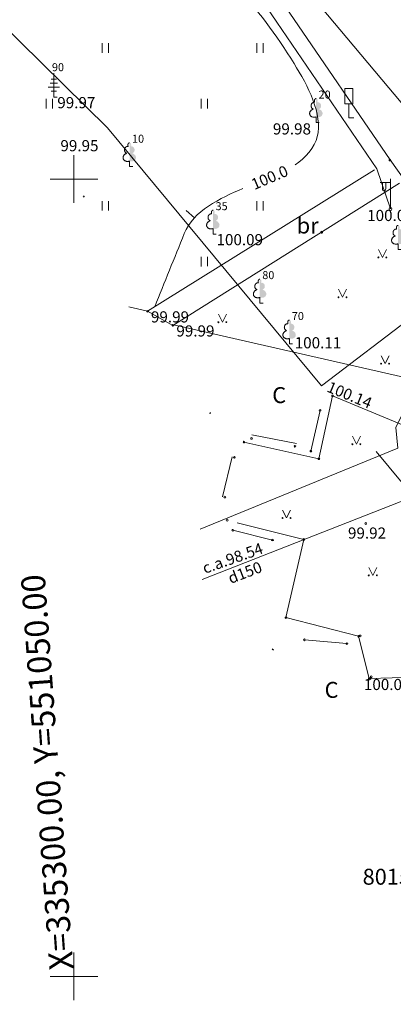
# Model space of a CAD drawing. Units: metres. Extents: x 0 to 553527, y 0 to 336807.
# Drawn here: x 551047 to 551070, y 335298 to 335360 of the extents above; entities that cross this region are included whole.
import ezdxf
from ezdxf.enums import TextEntityAlignment as Align

# ---------------------------------------------------------------- set-up
doc = ezdxf.new("R2010")
doc.units = ezdxf.units.M
doc.header["$MEASUREMENT"] = 0
for name, pattern in [('DGN Style 1', [16.788586987941194, 0.02793442094499366, -16.7606525669962]), ('DGN Style 2', [27.93442094499367, 16.7606525669962, -11.17376837799747]), ('DGN Style 4', [44.72300793293486, 22.34753675599493, -11.17376837799747, 0.02793442094499366, -11.17376837799747])]:
    doc.linetypes.add(name, pattern=pattern)
for name, color, linetype, lineweight in [('Level 1', 7, 'CONTINUOUS', 0), ('Level 16', 7, 'CONTINUOUS', 0), ('Level 18', 7, 'CONTINUOUS', 0), ('Level 23', 7, 'CONTINUOUS', 0), ('Level 25', 7, 'CONTINUOUS', 0), ('Level 29', 7, 'CONTINUOUS', 0), ('Level 30', 7, 'CONTINUOUS', 0), ('Level 32', 7, 'CONTINUOUS', 0), ('Level 37', 7, 'CONTINUOUS', 0), ('Level 42', 7, 'CONTINUOUS', 0), ('Level 44', 7, 'CONTINUOUS', 0), ('Level 45', 7, 'CONTINUOUS', 0), ('Level 58', 7, 'CONTINUOUS', 0), ('Level 59', 7, 'CONTINUOUS', 0), ('Level 7', 7, 'CONTINUOUS', 0), ('Level 9', 7, 'CONTINUOUS', 0)]:
    doc.layers.add(name, color=color, linetype=linetype, lineweight=lineweight)
doc.styles.add('Style-font001', font='font001.shx')
doc.styles.add('Style-rimavar', font='rimavar.shx')
doc.linetypes.add('apg_el_kab', pattern='A,2,-0.45,[19,dgnlstyle-jaun500.shx,S=0.0012,R=0,X=0,Y=0],-0.45,2', length=4.9)
doc.linetypes.add('el_kab_zemspr', pattern='A,2,-0.45,[19,dgnlstyle-jaun500.shx,S=0.0012,R=0,X=0,Y=0],-0.45,2', length=4.9)
doc.linetypes.add('udensvads', pattern='A,7.5,-0.5,[74,dgnlstyle-jaun500.shx,S=0.007104,R=0,X=0,Y=0],-0.5,7.5', length=16)

# ---------------------------------------------------------------- blocks, each defined once
blk = doc.blocks.new('APLAMP')
at = {"layer": 'Level 44', "color": 230, "linetype": 'Continuous', "lineweight": 0}
for p, q in [((0, 0), (-0.001999999978579581, 1.883000000030734)), ((-0.009000000078231096, 1.667000000015832), (-0.643999999971129, 1.662000000011176)), ((-0.5090000000782311, 1.663000000000466), (-0.5090000000782311, 1.271000000007916)), ((-0.2989999999990687, 1.665000000037253), (-0.2989999999990687, 1.271000000007916))]:
    blk.add_line(p, q, dxfattribs=at)
blk.add_circle((-0.000478195259347558, 0.0004551688325591385), 0.09070832376358853, dxfattribs=at)
at = {"layer": 'Level 44', "color": 230, "linetype": 'Continuous', "lineweight": 0, "extrusion": (0, 0, -1)}
blk.add_ellipse((-0.4039999999804422, 1.271000000007916), major_axis=(0, -0.1508683379660174), ratio=0.6959710792575373, start_param=4.71238898038469, end_param=7.853981633974483, dxfattribs=at)
blk = doc.blocks.new('LAPUKO_1')
at = {"layer": 'Level 1', "linetype": 'Continuous', "lineweight": 0}
h = blk.add_hatch(color=3, dxfattribs=at)
edge = h.paths.add_edge_path()
edge.add_ellipse((0.0004004397196695209, 1.350068431172986), major_axis=(-2.75410667655027e-17, -0.1499315361192787), ratio=0.7071067811865476, start_angle=57.04944999999998, end_angle=180, ccw=False)
edge.add_line((0.08936408685985953, 1.268518419004977), (0.09035936091095209, 1.267606086214073))
edge.add_ellipse((0.1290916748112068, 1.055203076801263), major_axis=(0.03873231390928331, -0.2124030094272178), ratio=0.86132284597957, start_angle=0, end_angle=180, ccw=False)
edge.add_ellipse((0.09035936137661338, 0.5929141737287864), major_axis=(-0.3068173883848489, 0.09511338992961674), ratio=0.8144450187643258, start_angle=90, end_angle=270, ccw=False)
edge.add_line((0.01289473474025726, 0.3430282800691202), (0.01099999994039536, 0.3439999999827705))
edge.add_line((0.01099999994039536, 0.3439999999827705), (0, 0.3439999999827705))
edge.add_line((0, 0.3439999999827705), (0, 1.49900000001071))
edge.add_line((0, 1.49900000001071), (-0.001000000047497451, 1.5))
edge.add_line((-0.001000000047497451, 1.5), (0.0004004397196695209, 1.499999967287295))
at = {"layer": 'Level 1', "color": 3, "linetype": 'Continuous', "lineweight": 0}
for p, q in [((0, 0), (0, 0.3439999999827705)), ((0, 0.3439999999827705), (0.01099999994039536, 0.3439999999827705)), ((0, 0.271999999997206), (0, 0.2960000000311993)), ((0, 0), (0.1999999999534339, 0))]:
    blk.add_line(p, q, dxfattribs=at)
blk.add_rational_spline([(-0.01209385541733354, 0.3430282800691202), (-0.3189112438121811, 0.2479148901766166), (-0.3963758704485372, 0.4978007838362828), (-0.4738404972013086, 0.747686677495949), (-0.1670231088064611, 0.8428000673884526), (-0.3499706740258262, 0.8761610941728577), (-0.3112383602419868, 1.088564103643876), (-0.2725060462253168, 1.300967113114893), (-0.0895584817044437, 1.267606086214073), (-0.1228531757369637, 1.343332893098705), (-0.09274780785199255, 1.421666430193), (-0.06264244008343667, 1.499999967287295), (0.0004004397196695209, 1.499999967287295)], [1, 0.7071067811865476, 1, 0.7071067811865476, 1, 0.7071067811865476, 1, 0.7071067811865476, 1, 0.8595167113278297, 1, 0.8595167113278297, 1], degree=2, knots=[0, 0, 0, 0.1666666666666667, 0.1666666666666667, 0.3333333333333333, 0.3333333333333333, 0.5, 0.5, 0.6666666666666666, 0.6666666666666666, 0.8333333333333333, 0.8333333333333333, 1, 1, 1], dxfattribs=at)
blk = doc.blocks.new('LEGLE')
at = {"layer": 'Level 1', "color": 3, "linetype": 'Continuous', "lineweight": 0}
for p, q in [((0, 1.5), (0, 0)), ((-0.356000000028871, 0.6239999999525025), (0, 0.6239999999525025)), ((-0.2299999999813735, 0.8739999999525025), (0, 0.8739999999525025)), ((-0.1639999999897555, 1.123999999952503), (0, 1.123999999952503)), ((0, 1.123999999952503), (0.1639999999897555, 1.123999999952503)), ((0, 0.8739999999525025), (0.2299999999813735, 0.8739999999525025)), ((0, 0.6239999999525025), (0.356000000028871, 0.6239999999525025)), ((-0.1639999999897555, 0.3779999999678694), (0, 0.3779999999678694)), ((0, 0.3779999999678694), (0.1639999999897555, 0.3779999999678694)), ((0, 0), (0.1999999999534339, 0))]:
    blk.add_line(p, q, dxfattribs=at)
blk = doc.blocks.new('PKT_6')
at = {"layer": 'Level 58', "color": 254, "linetype": 'Continuous', "lineweight": 13}
blk.add_circle((1.663167495280504e-05, 9.1761932708323e-05), 0.05342884173628483, dxfattribs=at)
blk = doc.blocks.new('CZIME')
at = {"layer": 'Level 16', "color": 2, "linetype": 'Continuous', "lineweight": 0}
for p, q in [((0.2460000000428408, 1.847000000008848), (-0.2539999999571592, 1.847000000008848)), ((-0.2539999999571592, 0.878000000026077), (-0.2539999999571592, 1.847000000008848)), ((0.2460000000428408, 0.878000000026077), (0.2460000000428408, 1.847000000008848)), ((0.2460000000428408, 0.878000000026077), (-0.2539999999571592, 0.878000000026077)), ((0, 0.878000000026077), (0, 0)), ((0, 0), (0.315000000060536, 0))]:
    blk.add_line(p, q, dxfattribs=at)
blk = doc.blocks.new('PKT_8')
at = {"layer": 'Level 58', "color": 254, "linetype": 'Continuous', "lineweight": 13}
blk.add_circle((1.663155853748322e-05, 9.1761932708323e-05), 0.05342884173628483, dxfattribs=at)
blk = doc.blocks.new('KRUSTS_2')
at = {"layer": 'Level 30', "color": 7, "linetype": 'Continuous', "lineweight": 0}
for p, q in [((0, 1.5), (0, 0)), ((-1.5, 0), (0, 0)), ((0, 0), (0, -1.5)), ((0, 0), (1.5, 0))]:
    blk.add_line(p, q, dxfattribs=at)

msp = doc.modelspace()

# ---------------------------------------------------------------- linework, layer by layer
at = {"layer": 'Level 18', "color": 30, "linetype": 'Continuous', "lineweight": 0}
msp.add_line((551048.768, 335380.801), (551080.2077858516, 335343.1497887204), dxfattribs=at)
at = {"layer": 'Level 23', "color": 92, "linetype": 'Continuous', "lineweight": 0}
for p, q in [((551051.7572080557, 335357.9224170644), (551051.7572080557, 335358.5224170643)), ((551052.1572080557, 335357.9224170644), (551052.1572080557, 335358.5224170643)), ((551061.4572080558, 335357.9224170644), (551061.4572080558, 335358.5224170643)), ((551061.8572080558, 335357.9224170644), (551061.8572080558, 335358.5224170643)), ((551048.2572080557, 335354.4224170644), (551048.2572080557, 335355.0224170643)), ((551048.6572080557, 335354.4224170644), (551048.6572080557, 335355.0224170643)), ((551057.9572080558, 335354.4224170644), (551057.9572080558, 335355.0224170643)), ((551058.3572080558, 335354.4224170644), (551058.3572080558, 335355.0224170643)), ((551051.7572080557, 335348.0214170644), (551051.7572080557, 335348.6214170644)), ((551052.1572080557, 335348.0214170644), (551052.1572080557, 335348.6214170644)), ((551061.4572080558, 335348.0214170644), (551061.4572080558, 335348.6214170644)), ((551061.8572080558, 335348.0214170644), (551061.8572080558, 335348.6214170644)), ((551069.0666266583, 335345.5875167528), (551069.3166266583, 335345.0875167528)), ((551069.3166266583, 335345.0875167528), (551069.5666266583, 335345.5875167528)), ((551057.9572080558, 335344.5214170644), (551057.9572080558, 335345.1214170644)), ((551058.3572080558, 335344.5274576118), (551058.3572080558, 335345.1214170644)), ((551066.5666266583, 335343.0875167528), (551066.8166266583, 335342.5875167528)), ((551066.8166266583, 335342.5875167528), (551067.0666266583, 335343.0875167528)), ((551059.0447774574, 335341.5206990551), (551059.2947774574, 335341.0206990551)), ((551059.2947774574, 335341.0206990551), (551059.5447774574, 335341.5206990551)), ((551069.2358277733, 335338.9229803471), (551069.4858277733, 335338.4229803471)), ((551069.4858277733, 335338.4229803471), (551069.7358277733, 335338.9229803471)), ((551067.4374071293, 335333.8702747282), (551067.6874071293, 335333.3702747282)), ((551067.6874071293, 335333.3702747282), (551067.9374071293, 335333.8702747282)), ((551063.0698141368, 335329.2457645009), (551063.3198141368, 335328.7457645009)), ((551063.3198141368, 335328.7457645009), (551063.5698141368, 335329.2457645009)), ((551068.4650760688, 335325.6489232129), (551068.7150760688, 335325.1489232129)), ((551068.7150760688, 335325.1489232129), (551068.9650760688, 335325.6489232129))]:
    msp.add_line(p, q, dxfattribs=at)
for centre, radius in [((551069.0663467541, 335345.0870664486), 0.02800000000000047), ((551069.5663467541, 335345.0870664486), 0.02630589287586257), ((551066.5663467541, 335342.5870664486), 0.02800000000000047), ((551067.0663467541, 335342.5870664486), 0.02630589287586257), ((551059.0444975531, 335341.0202487508), 0.02800000000000047), ((551059.5444975531, 335341.0202487508), 0.02630589287586257), ((551069.2355478691, 335338.4225300428), 0.02800000000000047), ((551069.7355478691, 335338.4225300428), 0.02630589287586257), ((551067.4371272251, 335333.369824424), 0.02800000000000047), ((551067.9371272251, 335333.369824424), 0.02630589287586257), ((551063.0695342326, 335328.7453141966), 0.02800000000000047), ((551063.5695342326, 335328.7453141966), 0.02630589287586257), ((551068.4647961645, 335325.1484729087), 0.02800000000000047), ((551068.9647961645, 335325.1484729087), 0.02630589287586257)]:
    msp.add_circle(centre, radius, dxfattribs=at)
at = {"layer": 'Level 25', "color": 214, "linetype": 'DGN Style 1', "lineweight": 30, "flags": 128}
msp.add_lwpolyline([(551075.635706816, 335598.6220859199), (551075.2023495659, 335595.0933197407), (551071.2402261371, 335596.8473848004), (551065.2351328145, 335592.0804550495), (551065.7923064213, 335589.5215836682), (551069.0734398862, 335587.6643383108), (551069.3829807792, 335587.1690728821), (551047.9394283516, 335572.3161728295), (551043.6118596207, 335566.4206444136), (551048.629330613, 335555.6330817803), (551051.7652499831, 335548.9222143283), (551055.9046635516, 335540.956979128), (551061.2984448682, 335525.6536926018), (551062.4900942289, 335522.9568019434), (551062.6155310037, 335521.5769974206), (551068.5110594195, 335507.9043889667), (551071.7724155645, 335499.1865331177), (551075.8491107458, 335498.2457573066), (551075.9745475206, 335492.3502288908), (551078.8595933411, 335485.5139246639), (551081.1174552876, 335482.1271317442), (551083.3753172341, 335475.5417010668), (551079.4867772151, 335467.9527761911), (551071.3961052401, 335456.2244377467), (551067.5702836087, 335444.6215360773), (551069.8908639426, 335437.9733870125), (551075.7863923584, 335424.4889337209), (551074.3758356132, 335420.9737990909), (551084.593813738, 335400.5854857467), (551092.0444135489, 335385.8555642817), (551103.1774937258, 335364.7027119452), (551100.8652386122, 335358.1085029173), (551090.5885492179, 335355.1967742557), (551095.7935579399, 335346.6867741476), (551099.3685060219, 335344.1780386515), (551100.2465634454, 335342.8609525161), (551101.8145231305, 335342.2337686421), (551104.5114137889, 335338.4706653979), (551110.8850107718, 335333.8583705826), (551108.5727556582, 335329.947519341), (551109.6575173165, 335328.7771186045), (551111.3988452415, 335328.8056649638), (551112.1981433056, 335325.9510290209), (551111.1357720932, 335325.4355553205), (551111.3417525227, 335325.2754318479), (551113.0830804479, 335325.2944627542), (551113.6254612769, 335323.4389493912), (551110.2396931715, 335322.2579622541), (551107.5450867187, 335320.955416121), (551106.2319541851, 335320.0704789787), (551104.6007287705, 335317.3746000971), (551103.9774229701, 335315.5691626063), (551102.4963818003, 335314.5316444541), (551101.835814833, 335312.6484255273), (551101.5218048869, 335309.1848005839), (551099.466467008, 335305.331042061), (551100.2372187126, 335302.8475087908), (551099.8946623994, 335302.3336743211), (551102.1212784348, 335301.1347272251), (551101.0079704172, 335290.9436769091), (551102.8920301393, 335283.4930770983), (551101.6930830434, 335279.2967622624), (551102.3794283748, 335273.0620825979), (551102.1299437025, 335272.188886245), (551100.1340663244, 335272.0017727407), (551099.9569453091, 335270.574238926), (551102.8783977192, 335268.1347603208), (551104.1769157227, 335263.5849108387), (551103.4058646093, 335259.5997742568), (551104.866817984, 335245.0829865548), (551102.7207519829, 335238.2756437638), (551104.1766163139, 335233.5654944582), (551105.2739544745, 335222.0291418362), (551116.6600470546, 335218.6492664343), (551117.7124860907, 335206.824804325), (551110.7168619108, 335201.624517324), (551108.6298483846, 335198.4534723613), (551111.5835764109, 335187.8189935003), (551118.2696596977, 335183.5473291781), (551122.0460585912, 335179.1518484987), (551118.7649251263, 335173.2086633547), (551129.0098384928, 335170.5592969817), (551138.4617287249, 335168.4300250064), (551143.1876738409, 335168.793559246), (551144.7456777253, 335166.7681541963), (551158.6119122965, 335164.967794152), (551162.8358339387, 335164.8639272265), (551165.0516616855, 335163.5569350789), (551172.0107457025, 335162.6221327483), (551175.6980215622, 335162.8298665996), (551179.2814304964, 335161.4276631036), (551198.3894464141, 335159.6089278899), (551215.5309875403, 335155.9746495081), (551221.6072026895, 335155.9227160453), (551232.0458287149, 335153.222175979), (551242.4844547404, 335151.7680390202), (551249.028071055, 335150.9371036152), (551263.3097733287, 335147.9768962348), (551303.6620739349, 335141.8487476229), (551318.5669777625, 335139.6675421846), (551321.2155843659, 335141.5890803088), (551322.3581205478, 335141.3294129947), (551328.2266018457, 335138.3172721515), (551333.8354158297, 335138.8885402425), (551339.4442298135, 335137.4344032837), (551351.4927931863, 335135.8244659365), (551364.1126246501, 335133.6432604984), (551368.0076343612, 335133.9029278124), (551371.2794425184, 335133.9029278124), (551390.2351564454, 335130.0079181014), (551394.8572346359, 335128.0863799772), (551406.1267960664, 335126.8919103325), (551406.230662992, 335125.645507225), (551408.1522011161, 335125.3339064482), (551409.1908703725, 335127.4112449607), (551424.6151088281, 335126.7880434069), (551450.9973079375, 335121.8024309766), (551452.0879106574, 335124.5981823911), (551457.5928577158, 335123.8711139117), (551462.3707362945, 335122.9363115811), (551467.4890000001, 335123.63), (551472.3826307454, 335123.2594877345), (551470.8564833186, 335118.513796421), (551471.0446384808, 335115.858718021), (551470.1665810571, 335110.2767815421), (551470.5428913815, 335104.7575634507), (551470.020238153, 335101.8620645655), (551468.0341558853, 335094.1895151733), (551465.6508571642, 335081.3949641431), (551466.4661962003, 335078.57263671), (551464.7100813531, 335071.9872060327), (551463.5184319924, 335064.8373098688), (551463.1212155389, 335063.6352074436), (551462.4731255359, 335061.0846596892), (551460.9678842381, 335058.4922996765), (551460.6961045595, 335054.833727078), (551459.3163000366, 335052.8267386811), (551457.2465932522, 335044.547911544), (551456.0549438916, 335040.7220899123), (551454.3615474316, 335039.4677221644), (551455.051449693, 335032.8822914871), (551454.4869842065, 335029.2446250176), (551453.3015890766, 335026.2013059594), (551454.6751393686, 335024.5407459625), (551450.5984441874, 335007.6067813637), (551449.1559212771, 335002.0248448848), (551449.0316935595, 334998.8779839414), (551449.3724833417, 334994.7985297723), (551448.9515077273, 334990.2880767612), (551447.2116512677, 334986.4079664215), (551446.6461650771, 334984.7151614854), (551446.5258863302, 334983.1114448592), (551446.0247248845, 334981.4676353174), (551443.6367031857, 334974.9932199142), (551442.5566876805, 334974.3912357047), (551441.8550616566, 334971.8252891028), (551440.9329245966, 334970.0411543563), (551438.3669779947, 334970.522269344), (551434.9815657241, 334966.4635192274), (551432.5334587685, 334965.0997025031), (551431.9521114915, 334963.6363110818), (551418.2984746749, 334948.0870317183), (551415.977894341, 334945.703732997), (551407.1973201046, 334938.9301471575), (551395.9707287595, 334929.6478258219), (551394.3400506871, 334928.8324867857), (551394.8417977863, 334927.640837425), (551396.4097574713, 334927.3272454879), (551395.0926713358, 334925.3202570911), (551392.3957806776, 334925.0066651541), (551390.451510668, 334925.0693835415), (551387.942775172, 334923.6895790186), (551384.7441374145, 334920.6163780359), (551373.7057012315, 334912.5884244483), (551372.3258967088, 334909.9542521774), (551368.6882302393, 334907.0692063568), (551359.7822192281, 334900.7346492291), (551354.7020298485, 334896.9715459849), (551351.9066053892, 334894.5161244945), (551344.5416510893, 334889.9052743376), (551340.0259271964, 334888.2955023941), (551339.5868984846, 334887.4592572288), (551336.9736323429, 334885.5986117359), (551334.5903336215, 334883.0689701106), (551333.7540884562, 334882.1491004287), (551328.1930581065, 334878.3650910554), (551316.8201238574, 334869.9399210143), (551312.9943022258, 334866.7412832567), (551303.6492625027, 334860.1558525794), (551291.6073321212, 334850.8735312438), (551282.3877291731, 334845.291594765), (551281.0079246502, 334843.0337328185), (551277.3075397934, 334839.5215031239), (551270.7384976484, 334836.5217220013), (551269.6760353836, 334835.6430189332), (551267.8117148057, 334833.083754484), (551265.704638124, 334830.9918024371), (551257.1670456997, 334825.0351016665), (551254.1644548418, 334821.8349178763), (551247.8298977141, 334815.8139526857), (551245.1330070557, 334812.8661884777), (551238.7042580409, 334805.3294336228), (551234.9726282965, 334800.4479477719), (551234.3942696082, 334799.4357750216), (551226.6310827719, 334789.9739770757), (551222.9477421889, 334784.7818143503), (551219.359426238, 334782.7370756519), (551216.9338048409, 334779.6098282309), (551215.718083364, 334777.1794260454), (551208.7563423621, 334767.5207943854), (551208.4140602645, 334766.3691428364), (551207.5214123968, 334762.5572111977), (551205.8449347267, 334760.9452134381), (551204.2544302706, 334760.7517737069), (551201.3459854344, 334757.3714402152), (551195.3437697615, 334749.73058284), (551184.3382644146, 334735.8183411083), (551180.6296697166, 334731.107423519), (551178.4006428593, 334727.5691816097), (551168.7220737675, 334714.9299320527), (551161.4652560342, 334706.5104197655), (551159.6009354563, 334704.1248912841), (551159.8014000345, 334703.6437762963), (551158.598612564, 334701.9698970676), (551157.6163361305, 334697.3592117673), (551158.2778692388, 334694.0515462259), (551159.2000062988, 334692.187225648), (551161.0643268768, 334689.1301408295), (551158.8391700579, 334682.1439502768), (551150.9007727586, 334678.0143799646), (551150.1791002768, 334677.1624055069), (551140.1358249057, 334662.0072833899), (551130.3932464019, 334649.7388511999), (551122.0940128616, 334642.1612901413), (551113.9250245965, 334629.4921150641), (551102.3081589866, 334613.8957846056), (551095.5725491568, 334606.2580841735), (551089.3781936882, 334598.4399656211), (551088.4111605495, 334594.9690365706), (551095.2357765099, 334590.1162942663), (551102.5583947665, 334583.2610771749), (551107.2324064198, 334584.5074802824), (551115.8014277841, 334581.7030732905), (551119.886557797, 334578.3607391344), (551099.6836697162, 334568.2090391536), (551080.4573362375, 334559.3009298888), (551075.7191529854, 334557.0036289181), (551067.6071742929, 334552.1529329495), (551059.5055540941, 334548.5695240154), (551054.352811386, 334546.2471931555), (551037.9693747833, 334538.4575223781), (551015.4044574992, 334524.5366268599), (550994.2467065491, 334510.2639397582), (550979.4212041018, 334500.4640313609), (550968.6161768945, 334492.624104643), (550951.9814605893, 334480.5626789232), (550932.0801081517, 334465.837688357), (550900.8139741911, 334439.4533195949), (550872.0745151958, 334415.7325156794), (550850.0624132572, 334394.7757884912), (550815.8381177774, 334358.0386959864), (550792.9214089098, 334330.19690495), (550776.7389960692, 334307.2801960824), (550758.4049487876, 334280.0414763318), (550749.8520679021, 334265.4672535872), (550732.51376843, 334235.5649689902), (550706.0791437273, 334184.1531418596), (550692.0074803876, 334152.4918993452), (550670.2717861219, 334097.285748707), (550662.9344188089, 334074.0298854616), (550656.9037059491, 334051.8688132386), (550648.1213020649, 334011.8886178546), (550642.7569051345, 334002.4802909305), (550640.0428379113, 333996.2964362734), (550623.910681011, 333942.0200205344), (550618.4830394372, 333929.1544997666), (550583.9069523739, 333819.9985970025), (550581.092619706, 333813.9678841426), (550579.283405848, 333808.2839783382), (550569.6171993734, 333807.6088433216), (550564.4503485728, 333791.9989967215), (550552.97507516, 333749.0314545861), (550552.3135420518, 333746.7060654783), (550551.2310333292, 333743.2380282743), (550532.2269913094, 333723.2617330499), (550504.8435299175, 333713.1382718474), (550489.989104668, 333710.6725575346), (550486.6814391266, 333709.7704669324), (550482.5518688147, 333708.9485621616), (550480.6073624055, 333709.3494913181), (550478.9095060397, 333709.1215119931), (550478.7856896825, 333708.0071647786), (550476.2474543606, 333706.026103064), (550477.671342468, 333694.7588145619), (550464.8563495014, 333695.1302636334), (550454.1462346066, 333696.1827026693), (550443.3123033547, 333695.0064472762), (550441.4550579973, 333695.8112535978), (550436.3166791749, 333703.9831331708), (550432.1630604303, 333705.9935715772), (550424.3970946585, 333703.3355539698), (550418.4833895996, 333701.691744428), (550404.771612446, 333698.0232426457), (550392.0822046417, 333691.5883296833), (550382.6603694631, 333687.1981554193), (550380.6021443198, 333684.6354922284), (550377.5869367956, 333684.4440504808), (550353.1521014125, 333670.8270722593), (550343.6499625322, 333663.8239855932), (550340.0215536655, 333662.9419414488), (550326.6222235411, 333655.3983489582), (550304.796224725, 333642.0393324414), (550296.7612976753, 333634.9771327804), (550290.8676390742, 333633.41350907), (550255.2851764316, 333611.8836133642), (550249.2712390835, 333608.6862033408), (550237.7846187488, 333602.6722659928), (550213.0071968748, 333597.8611161143), (550197.1304022761, 333593.8919174646), (550194.6045485898, 333601.1086422823), (550189.372423097, 333607.7841127386), (550180.5920745688, 333621.9469351932), (550180.5920745688, 333630.9678412153), (550190.5752105666, 333621.8867958197), (550199.6562559621, 333624.3525101324), (550211.5638519113, 333623.9916738915), (550224.1931203421, 333628.4419875291), (550226.7189740284, 333630.8475624683), (550232.0713782683, 333634.6964823711), (550236.7622493997, 333641.1313953335), (550246.2642704096, 333646.1831027059), (550258.7732600935, 333649.1299320064), (550258.2921451058, 333659.8948798594), (550273.0864309819, 333661.9997579312), (550294.0167095055, 333670.2512385551), (550309.6845787667, 333670.9949665263), (550321.587, 333675.931), (550326.1457578639, 333681.1344578681), (550333.0376370642, 333683.4648055114), (550338.6864764305, 333679.9320046779), (550341.4169722073, 333677.6637273355), (550347.1188866536, 333681.1840397328), (550357.8285694396, 333685.6959894251), (550365.8608315293, 333690.6045940355), (550368.2407610372, 333692.2407955722), (550368.5878340905, 333695.265289322), (550369.351, 333696.675), (550372.897, 333698.02), (550374.883, 333703.382002), (550379.446262471, 333704.1404431125), (550379.8759719656, 333704.975071169), (550380.3056814601, 333704.8759074396), (550383.9416848752, 333704.8593801513), (550393.1804390069, 333709.0738386552), (550398.6840259943, 333708.8259293314), (550398.9119071054, 333713.427508509), (550411.843339346, 333715.6087139472), (550434.5901960583, 333718.9843890301), (550450.2491653357, 333724.6177532547), (550484.7581432024, 333719.0645844025), (550484.7085613376, 333723.8244434187), (550485.3896411182, 333724.7762134362), (550490.515, 333723.659), (550503.3017606192, 333729.1792848118), (550505.6035187717, 333734.1108501754), (550506.1279269102, 333736.1951186738), (550502.3101233244, 333742.2193152411), (550503.1530150252, 333745.5908820442), (550533.645861847, 333784.9836735888), (550542.1243607193, 333804.3206008416), (550547.380038383, 333824.9466565779), (550551.1978419686, 333830.9460622129), (550559.0317765994, 333845.0273118021), (550573.2248967219, 333848.9620849351), (550581.280673611, 333875.9656255455), (550582.5035075383, 333877.4791331114), (550586.3273764249, 333892.5557228), (550589.5398142354, 333905.6243599002), (550592.606922283, 333908.0299348395), (550604.339242961, 333949.1085571658), (550605.5368875813, 333958.6672873098), (550610.889291821, 333975.9272874987), (550613.0543092664, 333980.4377405097), (550619.9502907587, 334005.5759986244), (550620.3311734574, 334006.6384608892), (550622.115308204, 334013.9754644538), (550620.6920096983, 334014.1959754899), (550620.9526136501, 334015.3787165016), (550623.0574917219, 334018.9469859949), (550625.0019981312, 334024.9007839694), (550624.4807902277, 334025.2215272947), (550622.7968877702, 334025.6825958246), (550623.2178633845, 334027.2261730773), (550625.3026949986, 334029.1706794865), (550627.4677124437, 334034.1321777987), (550631.1963535995, 334039.5146517251), (550637.0795290956, 334060.3408245386), (550645.2857229353, 334083.6337901299), (550669.8172394097, 334128.2322715883), (550686.9393591707, 334174.5184414916), (550710.2705992847, 334222.4980078549), (550716.868983045, 334237.9102343169), (550729.6505809922, 334261.8224367565), (550788.5431467635, 334347.8093458858), (550810.1039699778, 334373.9752406366), (550859.0886347444, 334424.601144171), (550899.5158663196, 334463.7189013552), (550922.6967690272, 334485.289736944), (550921.5716470672, 334490.0313223464), (550925.8712202711, 334495.7774809273), (550927.966, 334503.959), (550942.3864033254, 334513.7794322856), (550992.4141476139, 334546.6490666856), (551022.7924405312, 334566.8610790367), (551038.6456131976, 334577.453184917), (551047.3704349502, 334583.0619989009), (551052.0857944156, 334586.3096157721), (551062.292257909, 334592.7790670415), (551071.003, 334599.516), (551068.2391246071, 334601.9478140507), (551075.325626752, 334614.3668763663), (551080.076637257, 334620.6815105818), (551081.8607720035, 334622.7863886536), (551082.702, 334623.549), (551085.9396866661, 334623.7345558611), (551086.6148216827, 334622.3842858279), (551093.5278104589, 334632.22827029), (551094.6103191816, 334637.8613249392), (551099.4816084334, 334643.3841240705), (551100.2433738308, 334644.2761914438), (551106.2172182632, 334648.9770858042), (551106.3976363837, 334652.5253088396), (551111.68990125, 334661.967190476), (551120.470249778, 334672.7922777025), (551127.0254414874, 334677.8439850748), (551136.5876018709, 334694.0816159145), (551144.8986294777, 334701.9633325127), (551139.8633577107, 334705.9915499264), (551139.479, 334706.799), (551140.2809089938, 334708.1895116428), (551140.403408704, 334708.9544049806), (551140.7171721831, 334711.6924291153), (551136.2668585456, 334714.4588402954), (551135.7857435577, 334716.9846939815), (551139.9954997014, 334726.0657393771), (551160.2023291908, 334741.3411402411), (551169.7043502007, 334754.2109661659), (551174.2148032117, 334758.120025442), (551180.3490193068, 334768.1633008133), (551185.3405873057, 334772.3730569569), (551188.5279741001, 334773.1548688121), (551190.7531309188, 334775.6205831248), (551193.8202389664, 334781.7547992198), (551196.2859532791, 334783.9799560385), (551197.4887407487, 334789.8736146396), (551202.6607268681, 334798.3532663004), (551206.5701726127, 334801.6013611866), (551206.581120782, 334808.9898732946), (551214.3596913064, 334814.5085772657), (551223.8069284952, 334826.2168951994), (551234.0782251351, 334837.5766287728), (551235.890528489, 334838.9937463301), (551237.147, 334840.632), (551248.9079050744, 334852.5388418062), (551253.1332529054, 334855.2696148403), (551264.657, 334861.267), (551291.5467208722, 334878.7596086436), (551295.1550832811, 334877.797378668), (551305.0179405318, 334882.1073671007), (551309.4548898641, 334883.1865347471), (551311.4862642572, 334884.5797635661), (551311.7802789719, 334885.0341499435), (551312.1812081285, 334885.3148003531), (551312.4351299277, 334885.6288615257), (551312.8627876946, 334885.8527136381), (551314.7672011881, 334887.1256637101), (551317.7140304886, 334890.7340261189), (551315.6692917902, 334892.8389041908), (551317.4133336212, 334896.2668484791), (551317.2329155008, 334899.5143746471), (551321.9037401745, 334904.706407224), (551328.7596287513, 334910.6401587407), (551331.2854824375, 334910.8005304034), (551333.7111038344, 334912.9054084751), (551339.0434616164, 334915.9925629804), (551342.8322421457, 334917.5762331487), (551346.4606510124, 334920.0419474614), (551348.0643676384, 334923.8507744485), (551366.778542408, 334932.1414247803), (551368.3884797551, 334934.4784306069), (551374.9320960697, 334941.2817142355), (551386.6171252028, 334947.8772640128), (551403.1102940068, 334968.6008891184), (551409.4666679617, 334974.127290678), (551416.2624171651, 334977.8759782916), (551419.5700827065, 334980.1211815682), (551421.6549143204, 334986.9770701451), (551424.6618829946, 334988.4003686508), (551425.5038342233, 334993.0511468666), (551427.3080154276, 335000.6086614673), (551428.7313139334, 335002.3326568404), (551430.0944730655, 335005.7505778998), (551434.1238110887, 335015.1323201628), (551434.905622944, 335018.6204038247), (551434.3643685826, 335039.4286270489), (551436.3489679076, 335043.2174075782), (551436.8300828952, 335051.2760836246), (551439.1755184612, 335058.0116934544), (551439.536354702, 335062.5221464654), (551444.8486660263, 335065.0981162961), (551445.7307101706, 335066.040299814), (551446.6728936882, 335070.9917748971), (551449.0584221696, 335075.5423208239), (551450.0006056875, 335078.6695682448), (551447.9959599047, 335082.819185015), (551448.1881448244, 335093.7215649494), (551448.6931413685, 335101.9277587893), (551444.1940243089, 335103.4179851406), (551435.1056683165, 335106.4820594466), (551430.8471243659, 335107.209127926), (551429.3929874069, 335108.5593979592), (551423.7841734232, 335108.8190652732), (551419.5775629351, 335107.5726621656), (551408.5676688189, 335108.2218304508), (551394.7014342475, 335109.000832393), (551378.7578611637, 335110.403035889), (551373.5125814195, 335111.9610397734), (551359.2828126086, 335114.4019125256), (551346.8187815334, 335116.6869848894), (551344.2740418555, 335117.9853214597), (551331.861944243, 335120.3742607491), (551327.4038500321, 335124.377673513), (551316.1261050105, 335127.6968790059), (551294.8853187198, 335132.4228241219), (551270.5509345841, 335136.8905866457), (551252.3994300228, 335139.3993007851), (551250.0566599455, 335136.7341311558), (551249.282901021, 335136.1967985694), (551248.6525093897, 335134.6998301548), (551247.6778010223, 335135.175297651), (551239.680047749, 335135.4868984279), (551234.0193003023, 335134.655963023), (551229.6049559631, 335134.344362246), (551225.1906116239, 335136.5775011471), (551205.9232969199, 335138.239371957), (551199.2238802171, 335141.043778949), (551191.6069723376, 335142.1516928223), (551186.2405145136, 335143.8741526723), (551183.3841740589, 335143.5106184326), (551176.6328238931, 335144.4973542261), (551161.8317869911, 335145.068622317), (551149.8351570813, 335150.6774363009), (551146.9268831637, 335153.8453775325), (551145.992080833, 335155.0398471772), (551141.7162257279, 335156.3208725932), (551140.6256230088, 335155.3687591083), (551138.150127948, 335155.472626034), (551133.4068716777, 335156.4420506731), (551130.8621319998, 335156.5978510616), (551118.7270128559, 335158.0260212889), (551110.3137918802, 335158.285688603), (551101.5197255105, 335160.6919390467), (551092.102457587, 335162.630788325), (551091.981279507, 335164.2926591351), (551089.8520075317, 335164.6100302966), (551086.874488997, 335165.3948026237), (551086.3897766775, 335165.6429291682), (551086.8225555343, 335167.9972461491), (551086.9091113056, 335171.0786316094), (551087.5055424077, 335173.8893300732), (551088.7615822225, 335179.8269728343), (551086.5920589061, 335181.1971980868), (551086.528265912, 335181.9760032232), (551089.8520075319, 335182.0279366859), (551090.7348763997, 335180.4006881844), (551091.7562345017, 335180.314132413), (551093.301, 335180.616), (551094.6818195735, 335181.0238897382), (551094.1358863462, 335183.9635879799), (551095.6594171411, 335190.6390584362), (551094.5769084187, 335203.3284662407), (551093.0533776238, 335207.0771538542), (551092.0109618168, 335219.957003008), (551093.1536099127, 335234.2701738963), (551092.1713334793, 335246.4985131706), (551091.7704043228, 335248.422973122), (551091.9909153589, 335251.9912426152), (551090.2669199858, 335252.2217768802), (551092.431937431, 335260.460871047), (551089.6053868774, 335260.581149794), (551088.8837143957, 335266.5950871421), (551091.2892893348, 335268.6398258404), (551091.7704043227, 335270.8048432856), (551088.8837143957, 335271.5866551409), (551087.801205673, 335284.6368991861), (551089.1242718896, 335287.9445647275), (551089.6053868774, 335302.6787112302), (551088.8387856487, 335304.107957811), (551076.0442346185, 335312.3867849482), (551066.15103122, 335316.8114639982), (551057.6677471099, 335325.2440543656), (551058.7339596957, 335337.5995766839), (551053.779207091, 335340.9863696037), (551051.6467819193, 335347.3836451189), (551045.0285595704, 335357.2092925953), (551042.3644605833, 335361.1189719603), (551030.1343750401, 335384.5129304614), (551021.730111128, 335394.736027608), (551015.7718643247, 335416.9383367487), (551015.8973010995, 335428.98026713), (551017.4652607846, 335431.8025945631), (551024.2388466242, 335440.8967607365), (551023.2353524258, 335453.5658749919), (551025.6186511471, 335457.5798517857), (551030.573403752, 335460.9666447054), (551031.6396163378, 335464.2280008504), (551030.238905686, 335476.771678331), (551029.3190360038, 335483.0435170713), (551027.7510763188, 335493.6429245424), (551025.6813695343, 335501.2945678055), (551022.9415288123, 335510.7331083918), (551026.0521209419, 335523.9933296501), (551019.5373005205, 335538.1557528143), (551020.1556607762, 335543.0491776119), (551017.8650581687, 335548.6209136844), (551014.2743838108, 335555.9879869358), (551014.0784678648, 335561.8805300367), (551014.0157494772, 335566.270817155), (551012.5512728401, 335570.268140129), (551014.366, 335570.513), (551018.691994836, 335571.2964871895), (551033.5868541347, 335581.4198331199), (551034.1572271654, 335582.4640513098), (551042.1433822027, 335588.0976955608), (551044.495892989, 335589.5834918468), (551070.1258789221, 335599.9840658487)], close=True, dxfattribs=at)
at = {"layer": 'Level 29', "color": 4, "linetype": 'DGN Style 4', "lineweight": 13}
for p, q in [((551052.102, 335353.215), (551012.2390000001, 335392.417)), ((551065.509, 335337.034), (551052.102, 335353.215)), ((551065.509, 335337.034), (551083.389, 335350.71)), ((551083.177, 335315.711), (551065.509, 335337.034))]:
    msp.add_line(p, q, dxfattribs=at)
at = {"layer": 'Level 32', "color": 32, "linetype": 'Continuous', "lineweight": 0}
msp.add_line((551057.0279681733, 335348.0360737352), (551057.5413238879, 335347.5601893898), dxfattribs=at)
at = {"layer": 'Level 32', "color": 32, "linetype": 'Continuous', "lineweight": 13}
for points, knots in [([(551057.9619440642, 335418.6429862663), (551058.7246739129, 335417.5994729842), (551059.4356985076, 335416.555981571), (551060.158, 335415.448), (551062.4909528074, 335411.8693437973), (551065.2541310564, 335407.8265148907), (551064.7826402953, 335403.8112243618), (551064.0458809774, 335397.5368644895), (551061.7763065747, 335391.1366366876), (551059.8155737547, 335384.8849880609), (551058.3827201199, 335380.3164423789), (551056.80757185, 335375.8338034365), (551055.3623416838, 335371.2969209729), (551054.879477377, 335369.7811080199), (551054.1754541233, 335368.0622656945), (551054.5630436199, 335366.5867716672), (551055.1384968437, 335364.3961091182), (551058.6176350082, 335363.9651524792), (551060.1295837084, 335362.1906323153), (551061.439072192, 335360.6537324732), (551062.668057554, 335359.0582301349), (551063.7835177153, 335357.2521121342), (551064.658889602, 335355.8347375143), (551065.5860740157, 335354.0881500701), (551065.2393820462, 335352.6561482662), (551065.0784163451, 335351.9912837911), (551064.4834345541, 335351.3142675791), (551063.8532887253, 335350.8985906581)], [0, 0, 0, 0, 0.05146005124753818, 0.05146005124753818, 0.05146005124753818, 0.217670245007333, 0.217670245007333, 0.217670245007333, 0.4773930627235027, 0.4773930627235027, 0.4773930627235027, 0.6671918867153567, 0.6671918867153567, 0.6671918867153567, 0.7306053690305473, 0.7306053690305473, 0.7306053690305473, 0.8247552186675372, 0.8247552186675372, 0.8247552186675372, 0.9062977629447893, 0.9062977629447893, 0.9062977629447893, 0.970289336388338, 0.970289336388338, 0.970289336388338, 1, 1, 1, 1]), ([(551060.5849054359, 335349.4049362222), (551059.157402912, 335348.8009966761), (551057.4806042353, 335348.0118372242), (551056.903845093, 335346.5757737079), (551056.2898610551, 335345.0470245096), (551055.6758770174, 335343.5182753112), (551055.0618929797, 335341.9895261128)], [0, 0, 0, 0, 0.4843690494249259, 0.4843690494249259, 0.4843690494249259, 1, 1, 1, 1])]:
    msp.add_open_spline(points, degree=3, knots=knots, dxfattribs=at)
at = {"layer": 'Level 37', "color": 212, "linetype": 'DGN Style 2', "lineweight": 0}
msp.add_line((551069.806, 335351.205), (551070.731, 335349.9), dxfattribs=at)
at = {"layer": 'Level 37', "color": 212, "linetype": 'DGN Style 1', "lineweight": 0}
msp.add_line((551068.492, 335318.685), (551068.5633030708, 335315.7325891089), dxfattribs=at)
at = {"layer": 'Level 37', "color": 212, "linetype": 'DGN Style 2', "lineweight": 13, "flags": 128}
for points in [[(551069.806, 335351.205), (551063.526, 335360.41), (551056.747, 335370.425), (551074.885, 335380.754), (551082.117, 335385.149)], [(551083.681, 335319.681), (551080.7532367321, 335319.0448716697), (551068.492, 335318.685)]]:
    msp.add_lwpolyline(points, dxfattribs=at)
at = {"layer": 'Level 37', "color": 212, "linetype": 'DGN Style 2', "lineweight": 0, "flags": 128}
for points in [[(551054.608, 335341.706), (551069.786, 335351.187)], [(551056.2, 335340.825), (551070.693, 335349.921)], [(551053.4438142204, 335341.9925482157), (551054.608, 335341.706), (551056.2, 335340.825)], [(551072.602, 335337.126), (551056.066, 335340.901)], [(551060.647, 335333.505), (551065.341, 335332.457), (551066.1950000001, 335336.409), (551071.983, 335333.99), (551083.681, 335319.681)], [(551068.492, 335318.685), (551067.831, 335321.326), (551063.275, 335322.498), (551064.3960000001, 335327.397), (551059.596, 335328.608), (551060.647, 335333.505)]]:
    msp.add_lwpolyline(points, dxfattribs=at)
at = {"layer": 'Level 42', "color": 7, "linetype": 'Continuous', "lineweight": 0}
for p, q in [((551065.414, 335335.494), (551064.839, 335332.938)), ((551061.1309505295, 335333.955811304), (551063.9421592761, 335333.4240314036)), ((551059.9078586383, 335332.5718674581), (551059.3108586383, 335330.0798674581)), ((551062.435, 335327.365), (551059.9400000001, 335327.977)), ((551064.432, 335321.104), (551067.094, 335320.865))]:
    msp.add_line(p, q, dxfattribs=at)
at = {"layer": 'Level 45', "color": 230, "linetype": 'apg_el_kab', "lineweight": 0}
msp.add_line((551068.97993408, 335350.6414264961), (551069.826, 335348.122), dxfattribs=at)
at = {"layer": 'Level 45', "color": 230, "linetype": 'apg_el_kab', "lineweight": 0, "flags": 128}
msp.add_lwpolyline([(551068.97993408, 335350.6414264961), (551062.699025483, 335359.8477582629), (551058.2123864559, 335366.4698777123)], dxfattribs=at)
at = {"layer": 'Level 7', "color": 56, "linetype": 'el_kab_zemspr', "lineweight": 0, "flags": 128}
msp.add_lwpolyline([(551057.9102058766, 335328.0537235999), (551070.2933451643, 335333.1143355815), (551070.162473342, 335334.4244129154), (551072.7016466262, 335339.5490333567)], dxfattribs=at)
at = {"layer": 'Level 9', "color": 120, "linetype": 'udensvads', "lineweight": 0, "flags": 128}
msp.add_lwpolyline([(551074.682, 335331.428), (551058.0269600537, 335324.8869879782)], dxfattribs=at)

# ---------------------------------------------------------------- block references
at = {"layer": 'Level 1', "color": 3, "linetype": 'Continuous', "lineweight": 0}
for name, p in [('LEGLE', (551048.741, 335355.14)), ('LAPUKO_1', (551065.167, 335353.549)), ('LAPUKO_1', (551053.482, 335350.778)), ('LAPUKO_1', (551058.713, 335346.548)), ('LAPUKO_1', (551070.2980000001, 335345.591)), ('LAPUKO_1', (551061.6410000001, 335342.227)), ('LAPUKO_1', (551063.491, 335339.659))]:
    msp.add_blockref(name, p, dxfattribs=at)
at = {"layer": 'Level 16', "color": 2, "linetype": 'Continuous', "lineweight": 0}
msp.add_blockref('CZIME', (551067.224, 335353.83), dxfattribs=at)
at = {"layer": 'Level 30', "color": 7, "linetype": 'Continuous', "lineweight": 0}
for p in [(551050, 335350), (551050, 335300)]:
    msp.add_blockref('KRUSTS_2', p, dxfattribs=at)
at = {"layer": 'Level 44', "color": 230, "linetype": 'Continuous', "lineweight": 0}
msp.add_blockref('APLAMP', (551069.826, 335348.122), dxfattribs=at)
at = {"layer": 'Level 58', "color": 254, "linetype": 'Continuous', "lineweight": 13}
for name, p in [('PKT_8', (551069.786, 335351.187)), ('PKT_8', (551054.608, 335341.706)), ('PKT_8', (551056.2, 335340.825)), ('PKT_6', (551066.1950000001, 335336.409)), ('PKT_6', (551065.414, 335335.494)), ('PKT_6', (551061.123, 335333.735)), ('PKT_6', (551060.647, 335333.505)), ('PKT_6', (551063.843, 335333.241)), ('PKT_6', (551060.045, 335332.549)), ('PKT_6', (551064.839, 335332.938)), ('PKT_6', (551065.341, 335332.457)), ('PKT_6', (551059.448, 335330.057)), ('PKT_6', (551059.596, 335328.608)), ('PKT_6', (551068.2710000001, 335328.401)), ('PKT_6', (551059.9400000001, 335327.977)), ('PKT_6', (551062.435, 335327.365)), ('PKT_6', (551064.3960000001, 335327.397)), ('PKT_6', (551063.275, 335322.498)), ('PKT_6', (551067.926, 335321.352)), ('PKT_6', (551064.432, 335321.104)), ('PKT_6', (551067.094, 335320.865)), ('PKT_6', (551067.831, 335321.326)), ('PKT_6', (551068.492, 335318.685)), ('PKT_6', (551068.55, 335318.671)), ('PKT_6', (551068.617, 335318.787))]:
    msp.add_blockref(name, p, dxfattribs=at)

# ---------------------------------------------------------------- texts
at = {"layer": 'Level 1', "color": 3, "linetype": 'Continuous', "lineweight": 0, "style": 'Style-font001'}
for s, p in [('90', (551048.6190000001, 335356.762)), (' 20', (551065.167, 335355.049)), (' 10', (551053.482, 335352.278)), (' 35', (551058.713, 335348.048)), (' 80', (551061.6410000001, 335343.727)), (' 70', (551063.491, 335341.159))]:
    msp.add_text(s, height=0.499998, dxfattribs=at).set_placement(p)
at = {"layer": 'Level 30', "color": 7, "linetype": 'Continuous', "lineweight": 0, "style": 'Style-font001'}
msp.add_text(' X=335300.00, Y=551050.00', height=1.5, rotation=94.15964229373047, dxfattribs=at).set_placement((551050, 335300))
at = {"layer": 'Level 32', "color": 32, "linetype": 'Continuous', "lineweight": 0, "style": 'Style-font001'}
msp.add_text('100.0', height=0.7000000000000002, rotation=23.16291608737688, dxfattribs=at).set_placement((551062.253087916, 335350.0946265032), align=Align.MIDDLE_CENTER)
at = {"layer": 'Level 37', "color": 212, "linetype": 'Continuous', "lineweight": 0, "style": 'Style-font001'}
for s, p in [('br.', (551064.82739531, 335347.0851183694)), ('C', (551062.8525833543, 335336.451001)), ('C', (551066.1335833544, 335317.966001))]:
    msp.add_text(s, height=1.000002, dxfattribs=at).set_placement(p, align=Align.MIDDLE_CENTER)
at = {"layer": 'Level 58', "color": 254, "linetype": 'Continuous', "lineweight": 0, "style": 'Style-font001'}
for s, height, p in [(' 99.97', 0.7000020000000001, (551048.741, 335355.140002)), (' 99.98', 0.7000020000000001, (551062.247, 335353.494002)), (' 99.95', 0.7000020000000001, (551048.937, 335352.442002)), (' 100.08', 0.7000020000000001, (551068.15, 335348.067002)), (' 100.09', 0.7000020000000001, (551058.713, 335346.548002)), (' 99.99', 0.7000000000000001, (551054.608, 335341.706)), (' 99.99', 0.7000000000000001, (551056.2, 335340.825)), (' 100.11', 0.7000020000000001, (551063.612, 335340.084002)), (' 99.92', 0.7000020000000001, (551066.949, 335328.151002)), (' 100.02', 0.7000020000000001, (551067.9450000001, 335318.656002))]:
    msp.add_text(s, height=height, dxfattribs=at).set_placement(p, align=Align.TOP_LEFT)
msp.add_text(' 100.14', height=0.7000019999999997, rotation=337.6422027777778, dxfattribs=at).set_placement((551065.8502732521, 335337.4203803791), align=Align.TOP_LEFT)
at = {"layer": 'Level 59', "color": 4, "linetype": 'Continuous', "lineweight": 0, "style": 'Style-rimavar'}
msp.add_text('80150023082', height=1, dxfattribs=at).set_placement((551072.244107096, 335306.2493759596), align=Align.MIDDLE_CENTER)
at = {"layer": 'Level 9', "color": 120, "linetype": 'Continuous', "lineweight": 0, "style": 'Style-font001'}
for s, rotation, p in [('c.a.98.54', 19.46024444444445, (551060.0552585198, 335325.8936868753)), ('d150', 20.94601944444445, (551060.8341072596, 335324.9958666883))]:
    msp.add_text(s, height=0.7000020000000001, rotation=rotation, dxfattribs=at).set_placement(p, align=Align.CENTER)

doc.saveas('drawing.dxf')
